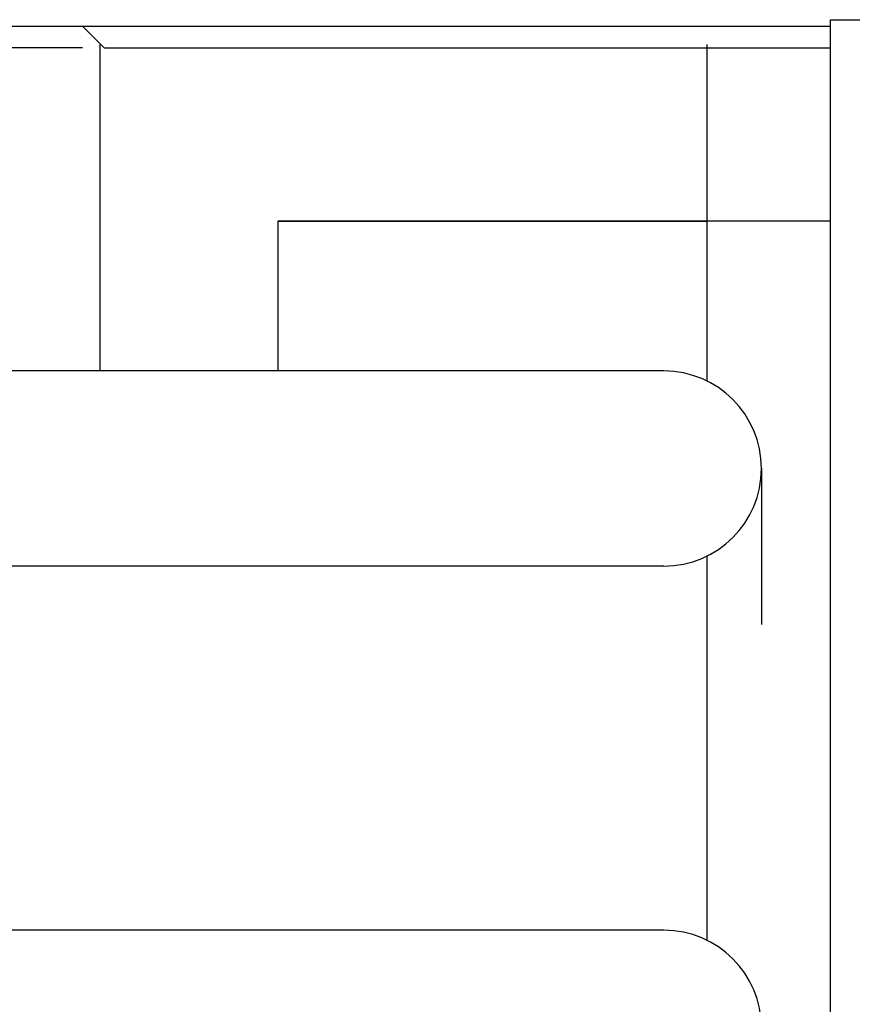
# Model space of a CAD drawing. Extents: x 6 to 203, y 79 to 218.
# Drawn here: x 65 to 70, y 122 to 127 of the extents above; entities that cross this region are included whole.
import ezdxf

# ---------------------------------------------------------------- set-up
doc = ezdxf.new("R2010")
doc.units = 0
doc.header["$MEASUREMENT"] = 0

# ---------------------------------------------------------------- blocks, each defined once
blk = doc.blocks.new('AI9-BLK2')
at = {"color": 3}
for p, q in [((-39.694, -21.1775), (-38.7567, -21.1775)), ((-38.7567, -21.1775), (-34.7148, -21.1775)), ((-38.7567, -21.1775), (-38.6396, -21.2947)), ((-34.7148, -33.7959), (-34.7148, -21.1424)), ((-34.7148, -21.1424), (-34.4803, -21.1424)), ((-38.6618, -23.041), (-38.6618, -21.276)), ((-35.3814, -23.0957), (-35.3814, -21.276)), ((-38.7567, -21.2947), (-39.694, -21.2947)), ((-38.6396, -21.2947), (-34.7148, -21.2947)), ((-34.7146, -22.2321), (-37.7022, -22.2321)), ((-37.7022, -22.2321), (-37.7022, -23.041)), ((-37.7022, -22.2321), (-35.3814, -22.2321)), ((-35.6157, -23.041), (-42.5281, -23.041)), ((-35.0884, -23.5681), (-35.0884, -24.4118)), ((-35.3814, -26.1185), (-35.3814, -24.0404)), ((-35.6157, -24.0955), (-42.5281, -24.0955)), ((-35.6157, -26.0637), (-42.5281, -26.0637))]:
    blk.add_line(p, q, dxfattribs=at)
for points in [[(-35.6157, -24.0955), (-35.3244, -24.0955), (-35.0884, -23.8592), (-35.0884, -23.5681), (-35.0884, -23.277), (-35.3244, -23.041), (-35.6157, -23.041)], [(-35.6157, -27.1182), (-35.3244, -27.1182), (-35.0884, -26.8819), (-35.0884, -26.5908), (-35.0884, -26.2997), (-35.3244, -26.0637), (-35.6157, -26.0637)]]:
    blk.add_open_spline(points, degree=3, knots=[0, 0, 0, 0, 1, 1, 1, 2, 2, 2, 2], dxfattribs=at)
blk = doc.blocks.new('AI9-BLK1')
at = {"color": 7}
blk.add_blockref('AI9-BLK2', (0, 0), dxfattribs=at)

msp = doc.modelspace()

# ---------------------------------------------------------------- block references
at = {"color": 7}
msp.add_blockref('AI9-BLK1', (104.4221, 148.1668), dxfattribs=at)

doc.saveas('drawing.dxf')
